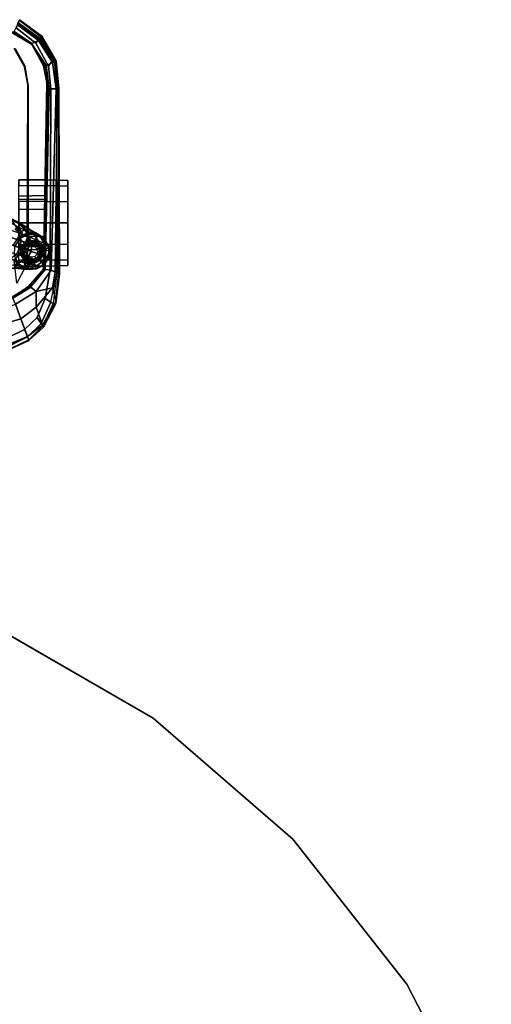
# Model space of a CAD drawing. Units: inches. Extents: x -2 to 162, y -6 to 150.
# Drawn here: x 93 to 107, y 90 to 118 of the extents above; entities that cross this region are included whole.
import ezdxf

# ---------------------------------------------------------------- set-up
doc = ezdxf.new("R2010")
doc.units = ezdxf.units.IN
doc.header["$MEASUREMENT"] = 0
for name, color, linetype in [('SEAT-ARMPAD', 5, 'Continuous'), ('SEAT-BASE', 5, 'Continuous'), ('SEAT-CASTER', 5, 'Continuous'), ('SEAT-FRAME', 5, 'Continuous'), ('TABLE-TOPEDGE', 6, 'Continuous'), ('TABLE-TOPLAM', 6, 'Continuous')]:
    doc.layers.add(name, color=color, linetype=linetype)

# ---------------------------------------------------------------- blocks, each defined once
blk = doc.blocks.new('LET524SLCC_0T')
at = {"layer": 'TABLE-TOPEDGE'}
for points in [[(15.662, 21.994, 41), (11.216, 24.56, 41), (11.216, 24.56, 42), (15.662, 21.994, 42)], [(19.541, 18.632, 41), (15.662, 21.994, 41), (15.662, 21.994, 42), (19.541, 18.632, 42)], [(22.714, 14.597, 41), (19.541, 18.632, 41), (19.541, 18.632, 42), (22.714, 14.597, 42)], [(25.066, 10.035, 41), (22.714, 14.597, 41), (22.714, 14.597, 42), (25.066, 10.035, 42)]]:
    blk.add_3dface(points, dxfattribs=at)
at = {"layer": 'TABLE-TOPLAM'}
for points, invisible_edges in [([(15.662, 21.994, 41), (-13.5, 23.383, 41), (-8.831, 25.515, 41), (11.216, 24.56, 41)], 5), ([(-8.831, 25.515, 42), (-13.5, 23.383, 42), (15.662, 21.994, 42), (11.216, 24.56, 42)], 10), ([(-17.681, 20.405, 42), (19.541, 18.632, 42), (15.662, 21.994, 42), (-13.5, 23.383, 42)], 5), ([(15.662, 21.994, 41), (19.541, 18.632, 41), (-17.681, 20.405, 41), (-13.5, 23.383, 41)], 10), ([(22.714, 14.597, 41), (-21.223, 16.69, 41), (-17.681, 20.405, 41), (19.541, 18.632, 41)], 5), ([(-17.681, 20.405, 42), (-21.223, 16.69, 42), (22.714, 14.597, 42), (19.541, 18.632, 42)], 10), ([(22.714, 14.597, 41), (25.066, 10.035, 41), (-23.999, 12.372, 41), (-21.223, 16.69, 41)], 10), ([(-23.999, 12.372, 42), (25.066, 10.035, 42), (22.714, 14.597, 42), (-21.223, 16.69, 42)], 5)]:
    blk.add_3dface(points, dxfattribs=dict(at, invisible_edges=invisible_edges))
blk = doc.blocks.new('1sayl_stool_suspmidbck_arms_1t')
at = {"layer": 'SEAT-ARMPAD'}
for points in [[(-1.916, 12.596, 37.366), (-1.973, 12.651, 37.783), (-1.295, 13.036, 37.793), (-1.271, 12.987, 37.374)], [(-1.973, 12.651, 37.783), (-1.951, 12.629, 38.021), (-1.329, 12.988, 38.018), (-1.295, 13.036, 37.793)], [(-1.329, 12.988, 38.018), (-1.951, 12.629, 38.021), (-1.89, 12.571, 38.106), (-1.294, 12.926, 38.1)], [(-1.916, 12.596, 37.366), (-1.271, 12.987, 37.374), (-1.246, 12.931, 37.34), (-1.864, 12.544, 37.341)], [(-1.144, 12.824, 38.127), (-1.294, 12.926, 38.1), (-1.89, 12.571, 38.106), (-1.79, 12.473, 38.127)], [(-1.17, 12.765, 37.34), (-1.782, 12.364, 37.341), (-1.864, 12.544, 37.341), (-1.246, 12.931, 37.34)], [(-0.512, 13.11, 37.799), (-1.295, 13.036, 37.793), (-1.329, 12.988, 38.018), (-0.512, 13.114, 37.989)], [(-0.512, 13.114, 37.989), (-1.329, 12.988, 38.018), (-1.294, 12.926, 38.1), (-0.512, 13.052, 38.091)], [(-0.512, 13.078, 37.386), (-1.271, 12.987, 37.374), (-1.295, 13.036, 37.793), (-0.512, 13.11, 37.799)], [(-0.512, 12.886, 38.127), (-0.512, 13.052, 38.091), (-1.294, 12.926, 38.1), (-1.144, 12.824, 38.127)], [(-0.512, 13.078, 37.386), (-0.512, 13.033, 37.34), (-1.246, 12.931, 37.34), (-1.271, 12.987, 37.374)], [(-1.17, 12.765, 37.34), (-1.246, 12.931, 37.34), (-0.512, 13.033, 37.34), (-0.513, 12.854, 37.34)], [(-0.513, 12.854, 37.34), (-0.512, 13.033, 37.34), (4.528, 12.9, 37.339), (4.517, 12.738, 37.339)], [(-0.512, 13.078, 37.386), (-0.512, 13.11, 37.799), (4.643, 13.127, 37.858), (4.575, 13.014, 37.428)], [(-0.512, 13.11, 37.799), (-0.512, 13.114, 37.989), (4.631, 13.099, 38.052), (4.643, 13.127, 37.858)], [(4.609, 13.056, 38.096), (4.631, 13.099, 38.052), (-0.512, 13.114, 37.989), (-0.512, 13.052, 38.091)], [(-0.512, 13.078, 37.386), (4.575, 13.014, 37.428), (4.528, 12.9, 37.339), (-0.512, 13.033, 37.34)], [(4.519, 12.873, 38.125), (4.609, 13.056, 38.096), (-0.512, 13.052, 38.091), (-0.512, 12.886, 38.127)], [(4.517, 12.738, 37.339), (4.528, 12.9, 37.339), (5.128, 12.481, 37.339), (5.004, 12.33, 37.339)], [(4.609, 13.056, 38.096), (4.519, 12.873, 38.125), (5.317, 12.731, 38.125), (5.422, 12.891, 38.106)], [(4.528, 12.9, 37.339), (4.575, 13.014, 37.428), (5.019, 12.934, 37.52), (5.128, 12.481, 37.339)], [(5.389, 13.036, 37.843), (5.019, 12.934, 37.52), (4.575, 13.014, 37.428), (4.643, 13.127, 37.858)], [(5.48, 13.019, 38.016), (4.631, 13.099, 38.052), (4.609, 13.056, 38.096), (5.467, 12.958, 38.098)], [(5.467, 12.958, 38.098), (5.422, 12.891, 38.106), (4.609, 13.056, 38.096)], [(5.389, 13.036, 37.843), (4.643, 13.127, 37.858), (4.631, 13.099, 38.052), (5.48, 13.019, 38.016)], [(5.389, 13.036, 37.843), (6.058, 12.654, 37.819), (5.564, 12.484, 37.495), (5.019, 12.934, 37.52)], [(5.564, 12.484, 37.495), (5.128, 12.481, 37.339), (5.019, 12.934, 37.52)], [(6.013, 12.622, 38.109), (5.422, 12.891, 38.106), (5.317, 12.731, 38.125), (5.846, 12.513, 38.125)], [(5.389, 13.036, 37.843), (5.48, 13.019, 38.016), (6.116, 12.685, 37.987), (6.058, 12.654, 37.819)], [(6.013, 12.622, 38.109), (6.083, 12.665, 38.069), (5.467, 12.958, 38.098), (5.422, 12.891, 38.106)], [(6.116, 12.685, 37.987), (5.48, 13.019, 38.016), (5.467, 12.958, 38.098), (6.083, 12.665, 38.069)], [(-1.916, 12.596, 37.366), (-2.35, 11.982, 37.415), (-2.44, 12.016, 37.777), (-1.973, 12.651, 37.783)], [(-1.973, 12.651, 37.783), (-2.44, 12.016, 37.777), (-2.428, 12.01, 38.022), (-1.951, 12.629, 38.021)], [(-1.951, 12.629, 38.021), (-2.428, 12.01, 38.022), (-2.346, 11.979, 38.107), (-1.89, 12.571, 38.106)], [(6.381, 12.24, 37.787), (5.883, 12.053, 37.488), (5.564, 12.484, 37.495), (6.058, 12.654, 37.819)], [(6.389, 12.243, 38.104), (6.013, 12.622, 38.109), (5.846, 12.513, 38.125), (6.184, 12.159, 38.125)], [(6.389, 12.243, 38.104), (6.467, 12.273, 38.049), (6.083, 12.665, 38.069), (6.013, 12.622, 38.109)], [(6.488, 12.281, 37.953), (6.381, 12.24, 37.787), (6.058, 12.654, 37.819), (6.116, 12.685, 37.987)], [(6.467, 12.273, 38.049), (6.083, 12.665, 38.069), (6.116, 12.685, 37.987), (6.488, 12.281, 37.953)], [(-2.298, 11.963, 37.344), (-2.35, 11.982, 37.415), (-1.916, 12.596, 37.366), (-1.864, 12.544, 37.341)], [(-1.79, 12.473, 38.127), (-1.89, 12.571, 38.106), (-2.346, 11.979, 38.107), (-2.216, 11.923, 38.127)], [(-1.864, 12.544, 37.341), (-1.782, 12.364, 37.341), (-2.113, 11.865, 37.341), (-2.298, 11.963, 37.344)], [(5.004, 12.33, 37.339), (5.128, 12.481, 37.339), (5.474, 11.904, 37.339), (5.314, 11.834, 37.339)], [(5.474, 11.904, 37.339), (5.128, 12.481, 37.339), (5.564, 12.484, 37.495), (5.883, 12.053, 37.488)], [(6.381, 12.24, 37.787), (6.579, 11.75, 37.774), (6.009, 11.653, 37.488), (5.883, 12.053, 37.488)], [(6.399, 11.72, 38.125), (6.631, 11.76, 38.1), (6.389, 12.243, 38.104), (6.184, 12.159, 38.125)], [(6.488, 12.281, 37.953), (6.719, 11.774, 37.932), (6.579, 11.75, 37.774), (6.381, 12.24, 37.787)], [(6.714, 11.773, 38.036), (6.467, 12.273, 38.049), (6.389, 12.243, 38.104), (6.631, 11.76, 38.1)], [(6.719, 11.774, 37.932), (6.488, 12.281, 37.953), (6.467, 12.273, 38.049), (6.714, 11.773, 38.036)], [(5.474, 11.904, 37.339), (5.883, 12.053, 37.488), (6.009, 11.653, 37.488), (5.61, 11.562, 37.339)]]:
    blk.add_3dface(points, dxfattribs=at)
for points, invisible_edges in [([(-0.515, 9.594, 38.127), (-0.512, 12.886, 38.127), (-1.144, 12.824, 38.127), (-1.139, 9.655, 38.127)], 5), ([(-0.512, 12.886, 38.127), (-0.515, 9.594, 38.127), (3.697, 9.588, 38.126), (4.519, 12.873, 38.125)], 5), ([(-1.644, 9.896, 38.127), (-1.139, 9.655, 38.127), (-1.144, 12.824, 38.127), (-1.79, 12.473, 38.127)], 10), ([(5.317, 12.731, 38.125), (4.519, 12.873, 38.125), (3.697, 9.588, 38.126), (4.588, 9.589, 38.126)], 10), ([(5.317, 12.731, 38.125), (4.588, 9.589, 38.126), (5.16, 9.634, 38.126), (5.846, 12.513, 38.125)], 5), ([(-1.644, 9.896, 38.127), (-1.79, 12.473, 38.127), (-2.216, 11.923, 38.127), (-1.999, 10.239, 38.127)], 5), ([(6.184, 12.159, 38.125), (5.846, 12.513, 38.125), (5.16, 9.634, 38.126), (5.729, 9.858, 38.125)], 10), ([(6.184, 12.159, 38.125), (5.729, 9.858, 38.125), (5.817, 9.917, 38.125), (6.399, 11.72, 38.125)], 5)]:
    blk.add_3dface(points, dxfattribs=dict(at, invisible_edges=invisible_edges))
at = {"layer": 'SEAT-BASE'}
for points in [[(3.495, 12.473, 3.332), (3.38, 12.272, 3.645), (3.529, 12.416, 3.657), (3.626, 12.608, 3.329)], [(3.495, 12.473, 3.332), (3.626, 12.608, 3.329), (3.691, 12.724, 2.928), (3.575, 12.602, 2.933)], [(3.626, 12.608, 3.329), (3.529, 12.416, 3.657), (3.712, 12.534, 3.643), (3.792, 12.709, 3.303)], [(3.779, 12.441, 2.5), (3.542, 12.518, 2.5), (3.683, 12.735, 2.5), (3.85, 12.55, 2.5)], [(3.691, 12.724, 2.928), (3.683, 12.735, 2.5), (3.542, 12.518, 2.5), (3.575, 12.602, 2.933)], [(3.626, 12.608, 3.329), (3.792, 12.709, 3.303), (3.841, 12.807, 2.911), (3.691, 12.724, 2.928)], [(3.85, 12.55, 2.5), (3.683, 12.735, 2.5), (3.913, 12.853, 2.5), (3.965, 12.608, 2.5)], [(3.841, 12.807, 2.911), (3.913, 12.853, 2.5), (3.683, 12.735, 2.5), (3.691, 12.724, 2.928)], [(3.792, 12.709, 3.303), (3.712, 12.534, 3.643), (3.906, 12.596, 3.622), (3.97, 12.755, 3.275)], [(3.792, 12.709, 3.303), (3.97, 12.755, 3.275), (4.005, 12.839, 2.893), (3.841, 12.807, 2.911)], [(3.913, 12.853, 2.5), (3.841, 12.807, 2.911), (4.005, 12.839, 2.893)], [(3.906, 12.596, 3.622), (4.089, 12.585, 3.609), (4.136, 12.728, 3.257), (3.97, 12.755, 3.275)], [(3.965, 12.608, 2.5), (3.913, 12.853, 2.5), (4.172, 12.839, 2.5), (4.094, 12.601, 2.5)], [(4.005, 12.839, 2.893), (4.158, 12.796, 2.881), (4.172, 12.839, 2.5), (3.913, 12.853, 2.5)], [(4.005, 12.839, 2.893), (3.97, 12.755, 3.275), (4.136, 12.728, 3.257), (4.158, 12.798, 2.882)], [(4.136, 12.728, 3.257), (4.089, 12.585, 3.609), (4.243, 12.487, 3.622), (4.286, 12.653, 3.275)], [(4.172, 12.839, 2.5), (4.389, 12.698, 2.5), (4.203, 12.531, 2.5), (4.094, 12.601, 2.5)], [(4.136, 12.728, 3.257), (4.286, 12.653, 3.275), (4.306, 12.741, 2.893), (4.158, 12.798, 2.882)], [(4.172, 12.839, 2.5), (4.158, 12.796, 2.881), (4.306, 12.741, 2.893), (4.389, 12.698, 2.5)], [(4.389, 12.698, 2.5), (4.506, 12.468, 2.5), (4.262, 12.416, 2.5), (4.203, 12.531, 2.5)], [(4.243, 12.487, 3.622), (4.364, 12.322, 3.643), (4.402, 12.51, 3.303), (4.286, 12.653, 3.275)], [(4.306, 12.741, 2.893), (4.286, 12.653, 3.275), (4.402, 12.51, 3.303), (4.42, 12.619, 2.911)], [(4.306, 12.741, 2.893), (4.42, 12.619, 2.911), (4.389, 12.698, 2.5), (4.306, 12.741, 2.893)], [(4.506, 12.468, 2.5), (4.389, 12.698, 2.5), (4.42, 12.619, 2.911), (4.492, 12.464, 2.928)], [(4.42, 12.619, 2.911), (4.402, 12.51, 3.303), (4.477, 12.332, 3.329), (4.492, 12.464, 2.928)], [(3.248, 12.027, 3.857), (3.411, 12.167, 3.897), (3.529, 12.416, 3.657), (3.38, 12.272, 3.645)], [(3.416, 12.329, 3.289), (3.309, 12.165, 3.597), (3.38, 12.272, 3.645), (3.495, 12.473, 3.332)], [(3.403, 12.196, 3.195), (3.416, 12.329, 3.289), (3.489, 12.387, 2.89), (3.497, 12.246, 2.837)], [(3.411, 12.167, 3.897), (3.608, 12.288, 3.909), (3.712, 12.534, 3.643), (3.529, 12.416, 3.657)], [(3.416, 12.329, 3.289), (3.495, 12.473, 3.332), (3.575, 12.602, 2.933), (3.489, 12.387, 2.89)], [(3.489, 12.387, 2.89), (3.575, 12.602, 2.933), (3.542, 12.518, 2.5), (3.528, 12.26, 2.5)], [(3.55, 12.11, 2.784), (3.497, 12.246, 2.837), (3.489, 12.387, 2.89), (3.528, 12.26, 2.5)], [(3.608, 12.288, 3.909), (3.501, 12.006, 4.095), (3.712, 12.059, 4.115), (3.815, 12.356, 3.908)], [(3.773, 12.312, 2.5), (3.528, 12.26, 2.5), (3.542, 12.518, 2.5), (3.779, 12.441, 2.5)], [(3.608, 12.288, 3.909), (3.815, 12.356, 3.908), (3.906, 12.596, 3.622), (3.712, 12.534, 3.643)], [(3.815, 12.356, 3.908), (3.712, 12.059, 4.115), (3.909, 12.024, 4.114), (4.011, 12.344, 3.904)], [(3.906, 12.596, 3.622), (3.815, 12.356, 3.908), (4.011, 12.344, 3.904), (4.089, 12.585, 3.609)], [(3.905, 12.025, 4.114), (4.085, 11.937, 4.115), (4.176, 12.239, 3.908), (4.011, 12.344, 3.904)], [(4.011, 12.344, 3.904), (4.176, 12.239, 3.908), (4.243, 12.487, 3.622), (4.089, 12.585, 3.609)], [(4.243, 12.487, 3.622), (4.176, 12.239, 3.908), (4.304, 12.062, 3.909), (4.364, 12.322, 3.643)], [(4.506, 12.468, 2.5), (4.493, 12.209, 2.5), (4.255, 12.286, 2.5), (4.262, 12.416, 2.5)], [(4.364, 12.322, 3.643), (4.443, 12.119, 3.657), (4.477, 12.332, 3.329), (4.402, 12.51, 3.303)], [(4.492, 12.464, 2.928), (4.477, 12.332, 3.329), (4.504, 12.145, 3.332), (4.515, 12.296, 2.933)], [(4.493, 12.209, 2.5), (4.506, 12.468, 2.5), (4.492, 12.464, 2.928), (4.515, 12.296, 2.933)], [(3.248, 12.027, 3.857), (3.137, 11.795, 3.987), (3.303, 11.908, 4.054), (3.411, 12.167, 3.897)], [(3.138, 11.848, 3.682), (3.19, 11.96, 3.817), (3.309, 12.165, 3.597), (3.276, 12.07, 3.513)], [(3.276, 12.07, 3.513), (3.321, 11.961, 3.377), (3.205, 11.758, 3.528), (3.138, 11.848, 3.682)], [(3.19, 11.96, 3.817), (3.248, 12.027, 3.857), (3.38, 12.272, 3.645), (3.309, 12.165, 3.597)], [(3.403, 12.196, 3.195), (3.276, 12.07, 3.513), (3.309, 12.165, 3.597), (3.416, 12.329, 3.289)], [(3.276, 12.07, 3.513), (3.403, 12.196, 3.195), (3.456, 12.074, 3.094), (3.321, 11.961, 3.377)], [(3.411, 12.167, 3.897), (3.303, 11.908, 4.054), (3.501, 12.006, 4.095), (3.608, 12.288, 3.909)], [(3.321, 11.961, 3.377), (3.456, 12.074, 3.094), (3.5, 12.018, 3.048), (3.396, 11.895, 3.287)], [(3.497, 12.246, 2.837), (3.55, 12.11, 2.784), (3.456, 12.074, 3.094), (3.403, 12.196, 3.195)], [(3.55, 12.11, 2.784), (3.637, 11.971, 2.825), (3.5, 12.018, 3.048), (3.456, 12.074, 3.094)], [(3.831, 12.196, 2.5), (3.646, 12.029, 2.5), (3.528, 12.26, 2.5), (3.773, 12.312, 2.5)], [(3.637, 11.971, 2.825), (3.55, 12.11, 2.784), (3.528, 12.26, 2.5), (3.646, 12.029, 2.5)], [(3.94, 12.126, 2.5), (3.863, 11.888, 2.5), (3.646, 12.029, 2.5), (3.831, 12.196, 2.5)], [(4.121, 11.875, 2.5), (3.863, 11.888, 2.5), (3.94, 12.126, 2.5), (4.069, 12.119, 2.5)], [(4.352, 11.992, 2.5), (4.121, 11.875, 2.5), (4.069, 12.119, 2.5), (4.185, 12.178, 2.5)], [(4.085, 11.937, 4.115), (4.225, 11.771, 4.095), (4.304, 12.062, 3.909), (4.176, 12.239, 3.908)], [(4.493, 12.209, 2.5), (4.352, 11.992, 2.5), (4.185, 12.178, 2.5), (4.255, 12.286, 2.5)], [(4.225, 11.771, 4.095), (4.327, 11.575, 4.054), (4.392, 11.848, 3.897), (4.304, 12.062, 3.909)], [(4.458, 12.073, 2.89), (4.369, 11.962, 2.837), (4.247, 11.884, 2.784), (4.352, 11.992, 2.5)], [(4.364, 12.322, 3.643), (4.304, 12.062, 3.909), (4.392, 11.848, 3.897), (4.443, 12.119, 3.657)], [(4.493, 12.209, 2.5), (4.515, 12.296, 2.933), (4.458, 12.073, 2.89), (4.352, 11.992, 2.5)], [(4.458, 12.073, 2.89), (4.484, 11.982, 3.289), (4.415, 11.867, 3.195), (4.369, 11.962, 2.837)], [(4.443, 12.119, 3.657), (4.392, 11.848, 3.897), (4.441, 11.64, 3.857), (4.478, 11.915, 3.645)], [(4.443, 12.119, 3.657), (4.478, 11.915, 3.645), (4.504, 12.145, 3.332), (4.477, 12.332, 3.329)], [(4.515, 12.296, 2.933), (4.504, 12.145, 3.332), (4.484, 11.982, 3.289), (4.458, 12.073, 2.89)], [(4.478, 11.915, 3.645), (4.473, 11.787, 3.597), (4.484, 11.982, 3.289), (4.504, 12.145, 3.332)], [(3.19, 11.96, 3.817), (3.076, 11.741, 3.933), (3.137, 11.795, 3.987), (3.248, 12.027, 3.857)], [(3.4, 11.713, 4.228), (3.603, 11.734, 4.263), (3.712, 12.059, 4.115), (3.501, 12.006, 4.095)], [(3.603, 11.734, 4.263), (3.801, 11.699, 4.262), (3.909, 12.024, 4.114), (3.712, 12.059, 4.115)], [(3.847, 11.841, 2.786), (3.637, 11.971, 2.825), (3.646, 12.029, 2.5), (3.863, 11.888, 2.5)], [(3.905, 12.025, 4.114), (3.801, 11.699, 4.262), (3.982, 11.611, 4.263), (4.085, 11.937, 4.115)]]:
    blk.add_3dface(points, dxfattribs=at)
at = {"layer": 'SEAT-CASTER'}
for points in [[(2.179, 12.731, 1.8), (2.193, 13.364, 1.791), (2.035, 13.364, 1.2), (2.018, 12.731, 1.2)], [(2.018, 12.731, 1.2), (2.035, 13.364, 1.2), (2.193, 13.364, 0.608), (2.179, 12.731, 0.6)], [(4.243, 13.364, 1.791), (2.035, 13.364, 1.2), (2.193, 13.364, 1.791), (3.81, 13.364, 2.225)], [(4.243, 13.364, 1.791), (4.401, 13.364, 1.2), (2.193, 13.364, 0.608), (2.035, 13.364, 1.2)], [(2.618, 12.731, 2.239), (2.626, 13.364, 2.225), (2.193, 13.364, 1.791), (2.179, 12.731, 1.8)], [(2.179, 12.731, 0.6), (2.193, 13.364, 0.608), (2.626, 13.364, 0.175), (2.618, 12.731, 0.161)], [(3.218, 13.364, 2.383), (3.81, 13.364, 2.225), (2.193, 13.364, 1.791), (2.626, 13.364, 2.225)], [(4.243, 13.364, 0.608), (2.626, 13.364, 0.175), (2.193, 13.364, 0.608), (4.401, 13.364, 1.2)], [(3.218, 12.731, 2.4), (3.218, 13.364, 2.383), (2.626, 13.364, 2.225), (2.618, 12.731, 2.239)], [(2.618, 12.731, 0.161), (2.626, 13.364, 0.175), (3.218, 13.364, 0.016), (3.218, 12.731, 0)], [(4.243, 13.364, 0.608), (3.81, 13.364, 0.175), (3.218, 13.364, 0.016), (2.626, 13.364, 0.175)], [(3.818, 12.731, 2.239), (3.81, 13.364, 2.225), (3.218, 13.364, 2.383), (3.218, 12.731, 2.4)], [(3.218, 12.731, 0), (3.218, 13.364, 0.016), (3.81, 13.364, 0.175), (3.818, 12.731, 0.161)], [(4.257, 12.731, 1.8), (4.243, 13.364, 1.791), (3.81, 13.364, 2.225), (3.818, 12.731, 2.239)], [(3.818, 12.731, 0.161), (3.81, 13.364, 0.175), (4.243, 13.364, 0.608), (4.257, 12.731, 0.6)], [(4.257, 12.731, 0.6), (4.243, 13.364, 0.608), (4.401, 13.364, 1.2), (4.418, 12.731, 1.2)], [(4.418, 12.731, 1.2), (4.401, 13.364, 1.2), (4.243, 13.364, 1.791), (4.257, 12.731, 1.8)], [(2.468, 11.996, 1.2), (2.018, 11.996, 1.2), (2.018, 12.731, 1.2), (2.452, 12.734, 1.2)], [(2.018, 12.731, 1.2), (2.179, 12.731, 0.6), (2.553, 12.734, 0.823), (2.452, 12.734, 1.2)], [(2.179, 12.731, 1.8), (2.018, 12.731, 1.2), (2.452, 12.734, 1.2), (2.553, 12.734, 1.577)], [(2.018, 12.731, 1.2), (2.018, 11.996, 1.2), (2.179, 11.996, 1.8), (2.179, 12.731, 1.8)], [(2.179, 12.731, 0.6), (2.618, 12.731, 0.161), (2.829, 12.734, 0.547), (2.553, 12.734, 0.823)], [(2.618, 12.731, 2.239), (2.179, 12.731, 1.8), (2.553, 12.734, 1.577), (2.829, 12.734, 1.853)], [(2.179, 11.996, 1.8), (2.179, 12.731, 1.8), (2.618, 12.731, 2.239), (2.618, 11.996, 2.239)], [(2.468, 11.996, 1.2), (2.452, 12.734, 1.2), (2.553, 12.734, 0.823), (2.568, 11.996, 0.825)], [(2.843, 11.996, 0.55), (2.568, 11.996, 0.825), (2.553, 12.734, 0.823), (2.829, 12.734, 0.547)], [(2.618, 12.731, 0.161), (3.218, 12.731, 0), (3.206, 12.734, 0.446), (2.829, 12.734, 0.547)], [(3.218, 12.731, 2.4), (2.618, 12.731, 2.239), (2.829, 12.734, 1.853), (3.206, 12.734, 1.954)], [(2.618, 12.731, 2.239), (2.618, 11.996, 2.239), (3.218, 11.996, 2.4), (3.218, 12.731, 2.4)], [(2.843, 11.996, 0.55), (2.829, 12.734, 0.547), (3.206, 12.734, 0.446), (3.218, 11.996, 0.45)], [(3.593, 11.996, 0.55), (3.218, 11.996, 0.45), (3.206, 12.734, 0.446), (3.583, 12.734, 0.547)], [(3.218, 12.731, 0), (3.818, 12.731, 0.161), (3.583, 12.734, 0.547), (3.206, 12.734, 0.446)], [(3.818, 12.731, 2.239), (3.218, 12.731, 2.4), (3.206, 12.734, 1.954), (3.583, 12.734, 1.853)], [(3.218, 12.731, 2.4), (3.218, 11.996, 2.4), (3.818, 11.996, 2.239), (3.818, 12.731, 2.239)], [(3.593, 11.996, 0.55), (3.583, 12.734, 0.547), (3.859, 12.734, 0.823), (3.867, 11.996, 0.825)], [(3.818, 12.731, 0.161), (4.257, 12.731, 0.6), (3.859, 12.734, 0.823), (3.583, 12.734, 0.547)], [(4.257, 12.731, 1.8), (3.818, 12.731, 2.239), (3.583, 12.734, 1.853), (3.859, 12.734, 1.577)], [(3.86, 12.637, 2.4), (3.781, 12.571, 2.26), (3.745, 12.521, 2.4)], [(3.771, 12.506, 2.488), (3.83, 12.472, 2.607), (3.909, 12.551, 2.607), (3.875, 12.611, 2.488)], [(3.771, 12.506, 2.488), (3.875, 12.611, 2.488), (3.875, 12.611, 2.4), (3.771, 12.506, 2.4)], [(3.781, 12.571, 2.26), (3.86, 12.637, 2.4), (3.833, 12.619, 2.23)], [(4.257, 12.731, 1.8), (4.257, 11.996, 1.8), (3.818, 11.996, 2.239), (3.818, 12.731, 2.239)], [(3.86, 12.637, 2.4), (3.861, 12.635, 2.212), (3.833, 12.619, 2.23)], [(3.968, 11.996, 1.2), (3.867, 11.996, 0.825), (3.859, 12.734, 0.823), (3.96, 12.734, 1.2)], [(4.257, 12.731, 0.6), (4.418, 12.731, 1.2), (3.96, 12.734, 1.2), (3.859, 12.734, 0.823)], [(4.418, 12.731, 1.2), (4.257, 12.731, 1.8), (3.859, 12.734, 1.577), (3.96, 12.734, 1.2)], [(4.018, 12.679, 2.4), (3.891, 12.652, 2.194), (3.86, 12.637, 2.4)], [(3.861, 12.635, 2.212), (3.86, 12.637, 2.4), (3.891, 12.652, 2.194)], [(3.875, 12.611, 2.488), (3.909, 12.551, 2.607), (4.018, 12.58, 2.607), (4.018, 12.649, 2.488)], [(3.875, 12.611, 2.488), (4.018, 12.649, 2.488), (4.018, 12.649, 2.4), (3.875, 12.611, 2.4)], [(3.891, 12.652, 2.194), (4.018, 12.679, 2.4), (3.951, 12.672, 2.15)], [(3.958, 12.672, 2.144), (3.951, 12.672, 2.15), (4.018, 12.679, 2.4)], [(4.018, 12.679, 2.4), (4.018, 12.679, 2.094), (3.958, 12.672, 2.144)], [(4.418, 11.996, 1.2), (3.968, 11.996, 1.2), (3.96, 12.734, 1.2), (4.418, 12.731, 1.2)], [(4.175, 12.637, 2.4), (4.019, 12.679, 2.093), (4.018, 12.679, 2.094), (4.018, 12.679, 2.4)], [(4.018, 12.649, 2.488), (4.018, 12.58, 2.607), (4.126, 12.551, 2.607), (4.16, 12.611, 2.488)], [(4.018, 12.649, 2.488), (4.16, 12.611, 2.488), (4.16, 12.611, 2.4), (4.018, 12.649, 2.4)], [(4.019, 12.679, 2.093), (4.175, 12.637, 2.4), (4.092, 12.67, 2.022)], [(4.16, 12.645, 1.942), (4.092, 12.67, 2.022), (4.175, 12.637, 2.4)], [(4.16, 12.611, 2.488), (4.126, 12.551, 2.607), (4.205, 12.472, 2.607), (4.265, 12.506, 2.488)], [(4.175, 12.637, 2.4), (4.174, 12.635, 1.923), (4.16, 12.645, 1.942)], [(4.16, 12.611, 2.488), (4.265, 12.506, 2.488), (4.265, 12.506, 2.4), (4.16, 12.611, 2.4)], [(4.291, 12.521, 2.4), (4.179, 12.632, 1.916), (4.174, 12.635, 1.923), (4.175, 12.637, 2.4)], [(4.179, 12.632, 1.916), (4.291, 12.521, 2.4), (4.227, 12.6, 1.85)], [(4.418, 11.996, 1.2), (4.418, 12.731, 1.2), (4.257, 12.731, 1.8), (4.257, 11.996, 1.8)], [(3.745, 12.521, 2.4), (3.712, 12.441, 2.293), (3.703, 12.364, 2.4)], [(3.703, 12.364, 2.298), (3.703, 12.364, 2.4), (3.712, 12.441, 2.293)], [(3.712, 12.288, 2.293), (3.745, 12.206, 2.4), (3.703, 12.364, 2.298)], [(3.703, 12.364, 2.4), (3.703, 12.364, 2.298), (3.745, 12.206, 2.4)], [(3.712, 12.441, 2.293), (3.745, 12.521, 2.4), (3.739, 12.51, 2.281)], [(3.733, 12.364, 2.488), (3.801, 12.364, 2.607), (3.83, 12.472, 2.607), (3.771, 12.506, 2.488)], [(3.733, 12.364, 2.488), (3.771, 12.506, 2.488), (3.771, 12.506, 2.4), (3.733, 12.364, 2.4)], [(3.771, 12.221, 2.488), (3.83, 12.256, 2.607), (3.801, 12.364, 2.607), (3.733, 12.364, 2.488)], [(3.746, 12.521, 2.277), (3.739, 12.51, 2.281), (3.745, 12.521, 2.4)], [(3.746, 12.521, 2.277), (3.745, 12.521, 2.4), (3.781, 12.571, 2.26)], [(3.801, 12.364, 3.278), (3.861, 12.364, 3.338), (3.882, 12.442, 3.338), (3.83, 12.472, 3.278)], [(3.801, 12.364, 3.278), (3.83, 12.472, 3.278), (3.83, 12.472, 2.607), (3.801, 12.364, 2.607)], [(3.83, 12.256, 3.278), (3.882, 12.286, 3.338), (3.861, 12.364, 3.338), (3.801, 12.364, 3.278)], [(3.83, 12.472, 3.278), (3.882, 12.442, 3.338), (3.939, 12.499, 3.338), (3.909, 12.551, 3.278)], [(3.83, 12.472, 3.278), (3.909, 12.551, 3.278), (3.909, 12.551, 2.607), (3.83, 12.472, 2.607)], [(3.909, 12.551, 3.278), (3.939, 12.499, 3.338), (4.018, 12.52, 3.338), (4.018, 12.58, 3.278)], [(3.909, 12.551, 3.278), (4.018, 12.58, 3.278), (4.018, 12.58, 2.607), (3.909, 12.551, 2.607)], [(4.018, 12.58, 3.278), (4.018, 12.52, 3.338), (4.096, 12.499, 3.338), (4.126, 12.551, 3.278)], [(4.018, 12.58, 3.278), (4.126, 12.551, 3.278), (4.126, 12.551, 2.607), (4.018, 12.58, 2.607)], [(4.126, 12.551, 3.278), (4.096, 12.499, 3.338), (4.153, 12.442, 3.338), (4.205, 12.472, 3.278)], [(4.126, 12.551, 3.278), (4.205, 12.472, 3.278), (4.205, 12.472, 2.607), (4.126, 12.551, 2.607)], [(4.205, 12.472, 3.278), (4.153, 12.442, 3.338), (4.174, 12.364, 3.338), (4.234, 12.364, 3.278)], [(4.234, 12.364, 3.278), (4.174, 12.364, 3.338), (4.153, 12.286, 3.338), (4.205, 12.256, 3.278)], [(4.265, 12.506, 2.488), (4.205, 12.472, 2.607), (4.234, 12.364, 2.607), (4.303, 12.364, 2.488)], [(4.205, 12.472, 3.278), (4.234, 12.364, 3.278), (4.234, 12.364, 2.607), (4.205, 12.472, 2.607)], [(4.234, 12.364, 3.278), (4.205, 12.256, 3.278), (4.205, 12.256, 2.607), (4.234, 12.364, 2.607)], [(4.303, 12.364, 2.488), (4.234, 12.364, 2.607), (4.205, 12.256, 2.607), (4.265, 12.221, 2.488)], [(4.277, 12.542, 1.763), (4.227, 12.6, 1.85), (4.291, 12.521, 2.4)], [(4.265, 12.506, 2.488), (4.303, 12.364, 2.488), (4.303, 12.364, 2.4), (4.265, 12.506, 2.4)], [(4.303, 12.364, 2.488), (4.265, 12.221, 2.488), (4.265, 12.221, 2.4), (4.303, 12.364, 2.4)], [(4.291, 12.521, 2.4), (4.289, 12.521, 1.739), (4.277, 12.542, 1.763)], [(4.333, 12.364, 2.4), (4.291, 12.206, 2.4), (4.287, 12.201, 1.744), (4.29, 12.207, 1.738)], [(4.289, 12.521, 1.739), (4.291, 12.521, 2.4), (4.308, 12.487, 1.702)], [(4.315, 12.26, 1.685), (4.333, 12.364, 2.4), (4.29, 12.207, 1.738)], [(4.333, 12.364, 2.4), (4.308, 12.487, 1.702), (4.291, 12.521, 2.4)], [(4.308, 12.487, 1.702), (4.333, 12.364, 2.4), (4.332, 12.383, 1.645)], [(4.332, 12.383, 1.645), (4.324, 12.436, 1.664), (4.308, 12.487, 1.702)], [(4.333, 12.364, 2.4), (4.315, 12.26, 1.685), (4.333, 12.364, 1.644)], [(4.329, 12.313, 1.654), (4.333, 12.364, 1.644), (4.315, 12.26, 1.685)], [(4.333, 12.364, 1.644), (4.332, 12.383, 1.645), (4.333, 12.364, 2.4)], [(3.745, 12.206, 2.4), (3.712, 12.288, 2.293), (3.739, 12.217, 2.281)], [(3.739, 12.217, 2.281), (3.746, 12.207, 2.277), (3.745, 12.206, 2.4)], [(3.745, 12.206, 2.4), (3.746, 12.207, 2.277), (3.86, 12.091, 2.4)], [(3.781, 12.156, 2.26), (3.86, 12.091, 2.4), (3.746, 12.207, 2.277)], [(3.875, 12.117, 2.488), (3.909, 12.176, 2.607), (3.83, 12.256, 2.607), (3.771, 12.221, 2.488)], [(3.875, 12.117, 2.488), (3.771, 12.221, 2.488), (3.771, 12.221, 2.4), (3.875, 12.117, 2.4)], [(3.86, 12.091, 2.4), (3.781, 12.156, 2.26), (3.833, 12.109, 2.231)], [(3.909, 12.176, 3.278), (3.939, 12.228, 3.338), (3.882, 12.286, 3.338), (3.83, 12.256, 3.278)], [(3.909, 12.176, 3.278), (3.83, 12.256, 3.278), (3.83, 12.256, 2.607), (3.909, 12.176, 2.607)], [(3.833, 12.109, 2.231), (3.861, 12.093, 2.212), (3.86, 12.091, 2.4)], [(3.86, 12.091, 2.4), (3.861, 12.093, 2.212), (4.018, 12.049, 2.4)], [(3.899, 12.072, 2.188), (4.018, 12.049, 2.4), (3.861, 12.093, 2.212)], [(4.018, 12.079, 2.488), (4.018, 12.147, 2.607), (3.909, 12.176, 2.607), (3.875, 12.117, 2.488)], [(4.018, 12.079, 2.488), (3.875, 12.117, 2.488), (3.875, 12.117, 2.4), (4.018, 12.079, 2.4)], [(4.018, 12.049, 2.4), (3.899, 12.072, 2.188), (3.957, 12.056, 2.144)], [(4.018, 12.147, 3.278), (4.018, 12.207, 3.338), (3.939, 12.228, 3.338), (3.909, 12.176, 3.278)], [(4.018, 12.147, 3.278), (3.909, 12.176, 3.278), (3.909, 12.176, 2.607), (4.018, 12.147, 2.607)], [(4.126, 12.176, 3.278), (4.096, 12.228, 3.338), (4.018, 12.207, 3.338), (4.018, 12.147, 3.278)], [(4.126, 12.176, 3.278), (4.018, 12.147, 3.278), (4.018, 12.147, 2.607), (4.126, 12.176, 2.607)], [(4.16, 12.117, 2.488), (4.126, 12.176, 2.607), (4.018, 12.147, 2.607), (4.018, 12.079, 2.488)], [(4.16, 12.117, 2.488), (4.018, 12.079, 2.488), (4.018, 12.079, 2.4), (4.16, 12.117, 2.4)], [(4.045, 12.05, 2.069), (4.175, 12.091, 2.4), (4.018, 12.051, 2.093)], [(4.018, 12.049, 2.4), (4.018, 12.051, 2.093), (4.175, 12.091, 2.4)], [(4.175, 12.091, 2.4), (4.045, 12.05, 2.069), (4.117, 12.065, 1.995)], [(4.205, 12.256, 3.278), (4.153, 12.286, 3.338), (4.096, 12.228, 3.338), (4.126, 12.176, 3.278)], [(4.117, 12.065, 1.995), (4.175, 12.092, 1.923), (4.175, 12.091, 2.4)], [(4.205, 12.256, 3.278), (4.126, 12.176, 3.278), (4.126, 12.176, 2.607), (4.205, 12.256, 2.607)], [(4.265, 12.221, 2.488), (4.205, 12.256, 2.607), (4.126, 12.176, 2.607), (4.16, 12.117, 2.488)], [(4.265, 12.221, 2.488), (4.16, 12.117, 2.488), (4.16, 12.117, 2.4), (4.265, 12.221, 2.4)], [(4.175, 12.092, 1.923), (4.18, 12.094, 1.917), (4.181, 12.094, 1.915), (4.291, 12.206, 2.4)], [(4.175, 12.091, 2.4), (4.175, 12.092, 1.923), (4.291, 12.206, 2.4)], [(4.291, 12.206, 2.4), (4.181, 12.094, 1.915), (4.24, 12.14, 1.829)], [(4.24, 12.14, 1.829), (4.287, 12.201, 1.744), (4.291, 12.206, 2.4)], [(3.957, 12.056, 2.144), (3.973, 12.052, 2.133), (4.018, 12.049, 2.4)], [(4.018, 12.051, 2.093), (4.018, 12.049, 2.4), (3.973, 12.052, 2.133)]]:
    blk.add_3dface(points, dxfattribs=at)
for points, invisible_edges in [([(3.745, 12.521, 2.4), (3.771, 12.506, 2.4), (3.86, 12.637, 2.4)], 3), ([(3.875, 12.611, 2.4), (3.86, 12.637, 2.4), (3.771, 12.506, 2.4)], 3), ([(3.86, 12.637, 2.4), (3.875, 12.611, 2.4), (4.018, 12.679, 2.4)], 3), ([(4.018, 12.649, 2.4), (4.018, 12.679, 2.4), (3.875, 12.611, 2.4)], 3), ([(4.018, 12.679, 2.4), (4.018, 12.649, 2.4), (4.175, 12.637, 2.4)], 3), ([(4.16, 12.611, 2.4), (4.175, 12.637, 2.4), (4.018, 12.649, 2.4)], 3), ([(4.175, 12.637, 2.4), (4.16, 12.611, 2.4), (4.291, 12.521, 2.4)], 3), ([(4.265, 12.506, 2.4), (4.291, 12.521, 2.4), (4.16, 12.611, 2.4)], 3), ([(3.703, 12.364, 2.4), (3.733, 12.364, 2.4), (3.745, 12.521, 2.4)], 3), ([(3.733, 12.364, 2.4), (3.703, 12.364, 2.4), (3.745, 12.206, 2.4)], 13), ([(3.771, 12.506, 2.4), (3.745, 12.521, 2.4), (3.733, 12.364, 2.4)], 3), ([(3.733, 12.364, 2.488), (3.771, 12.221, 2.4), (3.771, 12.221, 2.488)], 3), ([(3.771, 12.221, 2.4), (3.733, 12.364, 2.488), (3.733, 12.364, 2.4)], 3), ([(3.745, 12.206, 2.4), (3.771, 12.221, 2.4), (3.733, 12.364, 2.4)], 13), ([(3.801, 12.364, 3.278), (3.83, 12.256, 2.607), (3.83, 12.256, 3.278)], 3), ([(3.83, 12.256, 2.607), (3.801, 12.364, 3.278), (3.801, 12.364, 2.607)], 3), ([(4.291, 12.521, 2.4), (4.265, 12.506, 2.4), (4.333, 12.364, 2.4)], 3), ([(4.303, 12.364, 2.4), (4.333, 12.364, 2.4), (4.265, 12.506, 2.4)], 3), ([(4.265, 12.221, 2.4), (4.291, 12.206, 2.4), (4.303, 12.364, 2.4)], 3), ([(4.333, 12.364, 2.4), (4.303, 12.364, 2.4), (4.291, 12.206, 2.4)], 3), ([(3.771, 12.221, 2.4), (3.745, 12.206, 2.4), (3.875, 12.117, 2.4)], 3), ([(3.86, 12.091, 2.4), (3.875, 12.117, 2.4), (3.745, 12.206, 2.4)], 3), ([(3.875, 12.117, 2.4), (3.86, 12.091, 2.4), (4.018, 12.079, 2.4)], 3), ([(4.018, 12.049, 2.4), (4.018, 12.079, 2.4), (3.86, 12.091, 2.4)], 3), ([(4.018, 12.079, 2.4), (4.018, 12.049, 2.4), (4.16, 12.117, 2.4)], 3), ([(4.175, 12.091, 2.4), (4.16, 12.117, 2.4), (4.018, 12.049, 2.4)], 3), ([(4.16, 12.117, 2.4), (4.175, 12.091, 2.4), (4.265, 12.221, 2.4)], 3), ([(4.291, 12.206, 2.4), (4.265, 12.221, 2.4), (4.175, 12.091, 2.4)], 3)]:
    blk.add_3dface(points, dxfattribs=dict(at, invisible_edges=invisible_edges))
at = {"layer": 'SEAT-FRAME'}
for points, invisible_edges in [([(-1.154, 12.687, 37.283), (-1.552, 9.919, 37.283), (-1.833, 10.219, 37.283), (-1.768, 12.35, 37.283)], 5), ([(-1.154, 12.687, 37.283), (-0.693, 12.779, 37.283), (-0.981, 9.692, 37.283), (-1.552, 9.919, 37.283)], 10), ([(4.505, 12.684, 37.281), (3.74, 9.669, 37.281), (-0.981, 9.692, 37.283), (-0.693, 12.779, 37.283)], 5), ([(3.74, 9.669, 37.281), (4.505, 12.684, 37.281), (4.979, 12.275, 37.281), (4.511, 9.872, 37.281)], 5), ([(-2.073, 11.851, 37.283), (-1.768, 12.35, 37.283), (-1.833, 10.219, 37.283), (-2.052, 10.643, 37.283)], 10), ([(-1.641, 11.873, 36.787), (-1.129, 12.157, 36.79), (-1.129, 10.313, 36.79), (-1.641, 10.597, 36.787)], 10), ([(-0.631, 12.245, 36.79), (-0.631, 10.225, 36.79), (-1.129, 10.313, 36.79), (-1.129, 12.157, 36.79)], 5), ([(-0.631, 12.245, 36.79), (3.643, 12.23, 36.785), (3.643, 10.24, 36.785), (-0.631, 10.225, 36.79)], 10), ([(3.995, 10.376, 36.777), (3.643, 10.24, 36.785), (3.643, 12.23, 36.785), (3.995, 12.094, 36.777)], 10), ([(3.995, 10.376, 36.777), (3.995, 12.094, 36.777), (4.249, 11.873, 36.774), (4.249, 10.597, 36.774)], 5), ([(4.798, 9.926, 37.281), (4.511, 9.872, 37.281), (4.979, 12.275, 37.281), (5.287, 11.843, 37.281)], 10)]:
    blk.add_3dface(points, dxfattribs=dict(at, invisible_edges=invisible_edges))
for points in [[(-1.755, 12.35, 37.676), (-1.171, 12.715, 37.676), (-1.191, 12.735, 37.362), (-1.787, 12.346, 37.362)], [(-1.191, 12.735, 37.362), (-1.154, 12.687, 37.283), (-1.768, 12.35, 37.283), (-1.787, 12.346, 37.362)], [(-0.661, 12.797, 37.676), (-0.661, 12.825, 37.362), (-1.191, 12.735, 37.362), (-1.171, 12.715, 37.676)], [(-1.191, 12.735, 37.362), (-0.661, 12.825, 37.362), (-0.693, 12.779, 37.283), (-1.154, 12.687, 37.283)], [(4.505, 12.729, 37.36), (4.505, 12.684, 37.281), (-0.693, 12.779, 37.283), (-0.661, 12.825, 37.362)], [(4.505, 12.729, 37.36), (-0.661, 12.825, 37.362), (-0.661, 12.797, 37.676), (4.505, 12.702, 37.675)], [(4.505, 12.729, 37.36), (4.505, 12.702, 37.675), (4.991, 12.289, 37.675), (4.981, 12.325, 37.36)], [(4.979, 12.275, 37.281), (4.505, 12.684, 37.281), (4.505, 12.729, 37.36), (4.981, 12.325, 37.36)], [(-1.787, 12.346, 37.362), (-1.768, 12.35, 37.283), (-2.073, 11.851, 37.283), (-2.098, 11.863, 37.362)], [(-1.755, 12.35, 37.676), (-1.787, 12.346, 37.362), (-2.098, 11.863, 37.362), (-2.089, 11.787, 37.676)], [(-1.157, 12.169, 37.281), (-1.129, 12.157, 36.79), (-1.641, 11.873, 36.787), (-1.64, 11.894, 37.279)], [(-1.157, 12.169, 37.281), (-0.593, 12.254, 37.281), (-0.631, 12.245, 36.79), (-1.129, 12.157, 36.79)], [(3.91, 12.258, 37.276), (3.643, 12.23, 36.785), (-0.631, 12.245, 36.79), (-0.593, 12.254, 37.281)], [(3.995, 12.094, 36.777), (3.643, 12.23, 36.785), (3.91, 12.258, 37.276), (4.445, 12.174, 37.275)], [(3.995, 12.094, 36.777), (4.445, 12.174, 37.275), (4.893, 11.946, 37.274), (4.249, 11.873, 36.774)], [(4.979, 12.275, 37.281), (4.981, 12.325, 37.36), (5.289, 11.842, 37.36), (5.287, 11.843, 37.281)], [(5.289, 11.842, 37.36), (4.981, 12.325, 37.36), (4.991, 12.289, 37.675), (5.282, 11.808, 37.675)]]:
    blk.add_3dface(points, dxfattribs=at)

msp = doc.modelspace()

# ---------------------------------------------------------------- block references
at = {"rotation": 270}
msp.add_blockref('1sayl_stool_suspmidbck_arms_1t', (81.469, 115.325), dxfattribs=at)
msp.add_blockref('LET524SLCC_0T', (81.548, 76.325))

doc.saveas('drawing.dxf')
